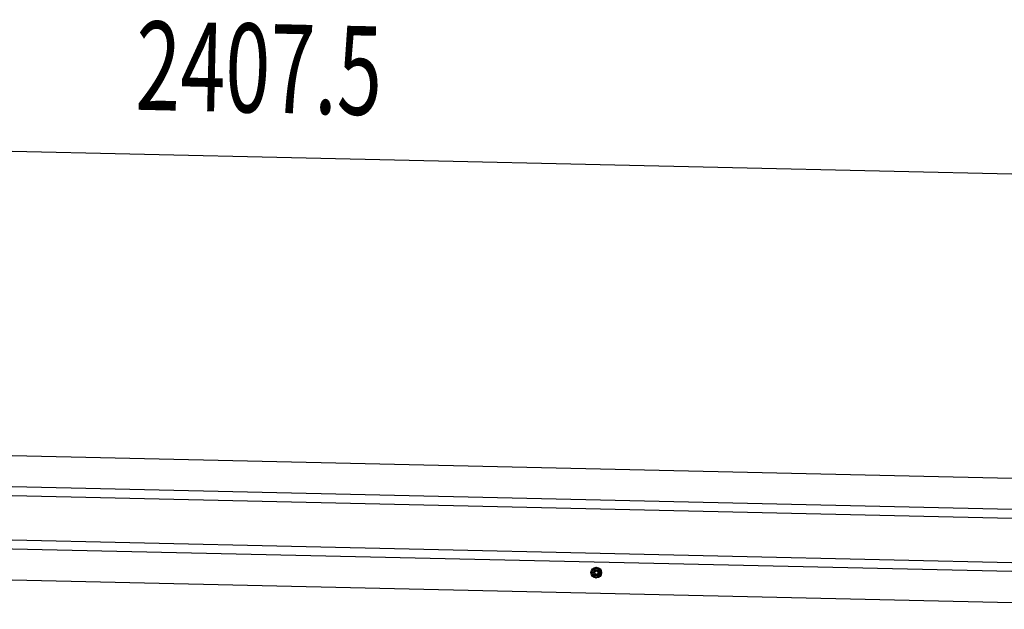
# Model space of a CAD drawing. Extents: x 543 to 20719, y 226 to 14052.
# Drawn here: x 7325 to 8435, y 12529 to 13193 of the extents above; entities that cross this region are included whole.
import ezdxf

# ---------------------------------------------------------------- set-up
doc = ezdxf.new("R2010")
doc.units = 0
doc.header["$LTSCALE"] = 50
doc.header["$MEASUREMENT"] = 0
doc.linetypes.add('HIDE-M', pattern=[2, 1, -1])
doc.layers.add('SUNPOU', color=4, linetype='CONTINUOUS')
doc.layers.add('上枠左右A1_5', color=1, linetype='CONTINUOUS')
doc.styles.add('00', font='ROMANS', dxfattribs={"width": 0.666667, "bigfont": 'BIGFONT'})

msp = doc.modelspace()

# ---------------------------------------------------------------- linework, layer by layer
at = {"layer": 'SUNPOU'}
msp.add_line((6450.1, 13064.5), (8807.1, 13011.4), dxfattribs=at)
at = {"layer": '上枠左右A1_5'}
for p, q in [((6454.4, 12721.4), (8797.4, 12668.6)), ((6453.4, 12676.4), (8796.4, 12623.6)), ((6453.6, 12686.4), (8796.6, 12633.6)), ((6452.3, 12626.4), (8795.2, 12573.6)), ((6452.1, 12616.4), (8795, 12563.6)), ((6451.3, 12581.4), (8794.2, 12528.6))]:
    msp.add_line(p, q, dxfattribs=at)
at = {"layer": '上枠左右A1_5', "color": 6, "linetype": 'HIDE-M'}
for p, q in [((7975.3, 12575.8), (7970.3, 12572.9)), ((7970.3, 12572.9), (7970.3, 12567.1)), ((7970.3, 12567.1), (7975.3, 12564.2)), ((7980.3, 12572.9), (7975.3, 12575.8)), ((7975.3, 12564.2), (7980.3, 12567.1)), ((7980.3, 12567.1), (7980.3, 12572.9))]:
    msp.add_line(p, q, dxfattribs=at)
at = {"layer": '上枠左右A1_5', "color": 6}
for radius in [6, 4.5, 3, 2]:
    msp.add_circle((7975.3, 12570), radius, dxfattribs=at)

# ---------------------------------------------------------------- texts
at = {"layer": 'SUNPOU', "style": '00', "width": 0.666667}
msp.add_text('2407.5', height=100, rotation=358.7088, dxfattribs=at).set_placement((7455.2, 13091.8))

doc.saveas('drawing.dxf')
